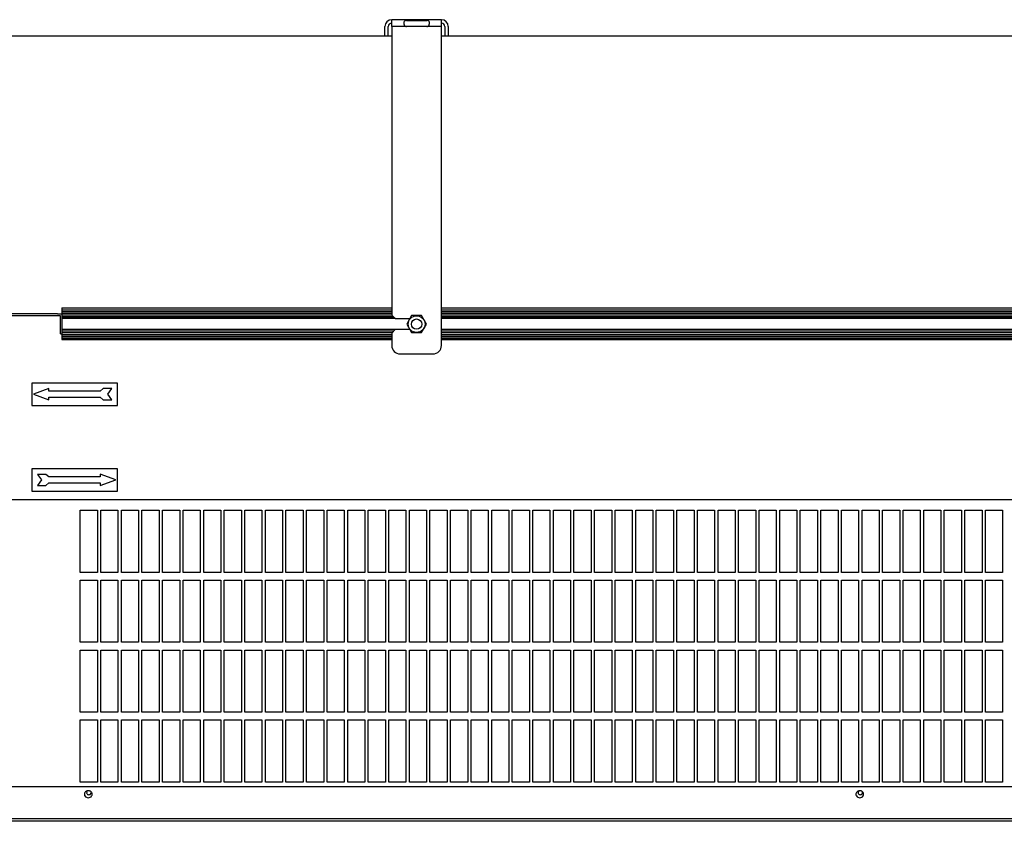
# Model space of a CAD drawing. Units: millimetres. Extents: x -1736 to 978, y -762 to 94.
# Drawn here: x -1094 to -520, y -762 to -294 of the extents above; entities that cross this region are included whole.
import ezdxf

# ---------------------------------------------------------------- set-up
doc = ezdxf.new("R2010")
doc.units = ezdxf.units.MM
doc.header["$LTSCALE"] = 23.1
doc.layers.get('0').update_dxf_attribs({"linetype": 'CONTINUOUS'})

msp = doc.modelspace()

# ---------------------------------------------------------------- linework, layer by layer
at = {"linetype": 'Continuous'}
for p, q in [((-880.97, -303.97), (-880.97, -298.27)), ((-878.97, -303.97), (-878.97, -298.27)), ((-876.97, -294.52), (-876.97, -294.27)), ((-847.97, -294.27), (-876.97, -294.27)), ((-876.97, -298.27), (-876.97, -294.52)), ((-876.97, -298.27), (-876.97, -466.62)), ((-868.45, -298.27), (-876.97, -298.27)), ((-868.45, -294.76), (-856.45, -294.76)), ((-856.45, -298.27), (-868.45, -298.27)), ((-847.97, -298.27), (-856.45, -298.27)), ((-847.97, -294.52), (-847.97, -294.27)), ((-847.97, -298.27), (-847.97, -294.52)), ((-847.97, -484.27), (-847.97, -298.27)), ((-845.97, -298.27), (-845.97, -303.97)), ((-843.97, -298.27), (-843.97, -303.97)), ((-876.97, -303.97), (-1147.97, -303.97)), ((23.03, -303.97), (-847.97, -303.97)), ((-1069.47, -462.47), (-1069.47, -480.87)), ((-1069.47, -462.47), (-876.97, -462.47)), ((-1069.47, -463.47), (-876.97, -463.47)), ((-1069.47, -464.47), (-876.97, -464.47)), ((-847.97, -462.47), (23.03, -462.47)), ((-847.97, -463.47), (23.03, -463.47)), ((-847.97, -464.47), (23.03, -464.47)), ((-1070.17, -466.97), (-1147.67, -466.97)), ((-1071.97, -465.87), (-1139.97, -465.87)), ((-1071.97, -465.87), (-1069.47, -465.87)), ((-1070.17, -477.47), (-1070.17, -466.97)), ((-1069.47, -465.47), (-876.97, -465.47)), ((-1069.47, -466.47), (-876.97, -466.47)), ((-1069.47, -467.47), (-876.12, -467.47)), ((-1069.47, -468.47), (-874.97, -468.47)), ((-874.97, -468.47), (-1069.47, -468.47)), ((-876.97, -466.62), (-874.97, -468.62)), ((-874.97, -468.62), (-866.37, -468.62)), ((-865.36, -466.87), (-868.25, -471.87)), ((-859.59, -466.87), (-865.36, -466.87)), ((-856.7, -471.87), (-859.59, -466.87)), ((-847.97, -465.47), (23.03, -465.47)), ((-847.97, -466.47), (23.03, -466.47)), ((-847.97, -467.47), (23.88, -467.47)), ((-847.97, -468.47), (25.03, -468.47)), ((25.03, -468.47), (-847.97, -468.47)), ((-1069.47, -474.87), (-866.52, -474.87)), ((-1069.47, -475.87), (-875.72, -475.87)), ((-874.97, -475.12), (-876.97, -477.12)), ((-866.37, -475.12), (-874.97, -475.12)), ((-868.25, -471.87), (-865.36, -476.87)), ((-859.59, -476.87), (-856.7, -471.87)), ((-847.97, -474.87), (33.48, -474.87)), ((-847.97, -475.87), (24.28, -475.87)), ((-1070.17, -477.47), (-1069.47, -477.47)), ((-1069.47, -476.87), (-876.72, -476.87)), ((-1069.47, -477.87), (-876.97, -477.87)), ((-1069.47, -478.87), (-876.97, -478.87)), ((-1069.47, -479.87), (-876.97, -479.87)), ((-1069.47, -480.87), (-876.97, -480.87)), ((-876.97, -480.87), (-1069.47, -480.87)), ((-876.97, -477.12), (-876.97, -484.27)), ((-865.36, -476.87), (-859.59, -476.87)), ((-847.97, -476.87), (23.28, -476.87)), ((-847.97, -477.87), (23.03, -477.87)), ((-847.97, -478.87), (23.03, -478.87)), ((-847.97, -479.87), (23.03, -479.87)), ((-847.97, -480.87), (23.03, -480.87)), ((23.03, -480.87), (-847.97, -480.87)), ((-871.97, -489.27), (-852.97, -489.27)), ((-1086.97, -506.29), (-1086.97, -519.29)), ((-1036.97, -506.29), (-1086.97, -506.29)), ((-1076.97, -509.54), (-1085.98, -512.79)), ((-1076.97, -511.04), (-1076.97, -509.54)), ((-1046.97, -511.04), (-1076.97, -511.04)), ((-1045.26, -509.54), (-1046.97, -511.04)), ((-1040.26, -509.54), (-1045.26, -509.54)), ((-1042.63, -512.79), (-1040.26, -509.54)), ((-1036.97, -519.29), (-1036.97, -506.29)), ((-1085.98, -512.79), (-1076.97, -516.06)), ((-1076.97, -516.06), (-1076.97, -514.54)), ((-1076.97, -514.54), (-1046.97, -514.54)), ((-1046.97, -514.54), (-1045.26, -516.04)), ((-1045.26, -516.04), (-1040.26, -516.04)), ((-1040.26, -516.04), (-1042.63, -512.79)), ((-1086.97, -519.29), (-1036.97, -519.29)), ((-1086.97, -556.29), (-1086.97, -569.29)), ((-1036.97, -556.29), (-1086.97, -556.29)), ((-1036.97, -569.29), (-1036.97, -556.29)), ((-1083.69, -559.54), (-1081.32, -562.79)), ((-1078.69, -559.54), (-1083.69, -559.54)), ((-1081.32, -562.79), (-1083.69, -566.04)), ((-1076.97, -561.04), (-1078.69, -559.54)), ((-1046.97, -561.04), (-1076.97, -561.04)), ((-1046.97, -559.52), (-1046.97, -561.04)), ((-1037.96, -562.79), (-1046.97, -559.52)), ((-1046.97, -566.04), (-1037.96, -562.79)), ((-1083.69, -566.04), (-1078.69, -566.04)), ((-1078.69, -566.04), (-1076.97, -564.54)), ((-1076.97, -564.54), (-1046.97, -564.54)), ((-1046.97, -564.54), (-1046.97, -566.04)), ((-1086.97, -569.29), (-1036.97, -569.29)), ((-1058.67, -616.75), (-1058.67, -580.49)), ((-1058.67, -580.49), (-1048.67, -580.49)), ((-1048.67, -580.49), (-1048.67, -616.75)), ((-1046.67, -616.75), (-1046.67, -580.49)), ((-1046.67, -580.49), (-1036.67, -580.49)), ((-1036.67, -580.49), (-1036.67, -616.75)), ((-1034.67, -616.75), (-1034.67, -580.49)), ((-1034.67, -580.49), (-1024.67, -580.49)), ((-1024.67, -580.49), (-1024.67, -616.75)), ((-1022.67, -616.75), (-1022.67, -580.49)), ((-1022.67, -580.49), (-1012.67, -580.49)), ((-1012.67, -580.49), (-1012.67, -616.75)), ((-1010.67, -616.75), (-1010.67, -580.49)), ((-1010.67, -580.49), (-1000.67, -580.49)), ((-1000.67, -580.49), (-1000.67, -616.75)), ((-998.67, -616.75), (-998.67, -580.49)), ((-998.67, -580.49), (-988.67, -580.49)), ((-988.67, -580.49), (-988.67, -616.75)), ((-986.67, -616.75), (-986.67, -580.49)), ((-986.67, -580.49), (-976.67, -580.49)), ((-976.67, -580.49), (-976.67, -616.75)), ((-974.67, -616.75), (-974.67, -580.49)), ((-974.67, -580.49), (-964.67, -580.49)), ((-964.67, -580.49), (-964.67, -616.75)), ((-962.67, -616.75), (-962.67, -580.49)), ((-962.67, -580.49), (-952.67, -580.49)), ((-952.67, -580.49), (-952.67, -616.75)), ((-950.67, -616.75), (-950.67, -580.49)), ((-950.67, -580.49), (-940.67, -580.49)), ((-940.67, -580.49), (-940.67, -616.75)), ((-938.67, -616.75), (-938.67, -580.49)), ((-938.67, -580.49), (-928.67, -580.49)), ((-928.67, -580.49), (-928.67, -616.75)), ((-926.67, -616.75), (-926.67, -580.49)), ((-926.67, -580.49), (-916.67, -580.49)), ((-916.67, -580.49), (-916.67, -616.75)), ((-914.67, -616.75), (-914.67, -580.49)), ((-914.67, -580.49), (-904.67, -580.49)), ((-904.67, -580.49), (-904.67, -616.75)), ((-902.67, -616.75), (-902.67, -580.49)), ((-902.67, -580.49), (-892.67, -580.49)), ((-892.67, -580.49), (-892.67, -616.75)), ((-890.67, -616.75), (-890.67, -580.49)), ((-890.67, -580.49), (-880.67, -580.49)), ((-880.67, -580.49), (-880.67, -616.75)), ((-878.67, -616.75), (-878.67, -580.49)), ((-878.67, -580.49), (-868.67, -580.49)), ((-868.67, -580.49), (-868.67, -616.75)), ((-866.67, -616.75), (-866.67, -580.49)), ((-866.67, -580.49), (-856.67, -580.49)), ((-856.67, -580.49), (-856.67, -616.75)), ((-854.67, -616.75), (-854.67, -580.49)), ((-854.67, -580.49), (-844.67, -580.49)), ((-844.67, -580.49), (-844.67, -616.75)), ((-842.67, -616.75), (-842.67, -580.49)), ((-842.67, -580.49), (-832.67, -580.49)), ((-832.67, -580.49), (-832.67, -616.75)), ((-830.67, -616.75), (-830.67, -580.49)), ((-830.67, -580.49), (-820.67, -580.49)), ((-820.67, -580.49), (-820.67, -616.75)), ((-818.67, -616.75), (-818.67, -580.49)), ((-818.67, -580.49), (-808.67, -580.49)), ((-808.67, -580.49), (-808.67, -616.75)), ((-806.67, -616.75), (-806.67, -580.49)), ((-806.67, -580.49), (-796.67, -580.49)), ((-796.67, -580.49), (-796.67, -616.75)), ((-794.67, -616.75), (-794.67, -580.49)), ((-794.67, -580.49), (-784.67, -580.49)), ((-784.67, -580.49), (-784.67, -616.75)), ((-782.67, -616.75), (-782.67, -580.49)), ((-782.67, -580.49), (-772.67, -580.49)), ((-772.67, -580.49), (-772.67, -616.75)), ((-770.67, -616.75), (-770.67, -580.49)), ((-770.67, -580.49), (-760.67, -580.49)), ((-760.67, -580.49), (-760.67, -616.75)), ((-758.67, -616.75), (-758.67, -580.49)), ((-758.67, -580.49), (-748.67, -580.49)), ((-748.67, -580.49), (-748.67, -616.75)), ((-746.67, -616.75), (-746.67, -580.49)), ((-746.67, -580.49), (-736.67, -580.49)), ((-736.67, -580.49), (-736.67, -616.75)), ((-734.67, -616.75), (-734.67, -580.49)), ((-734.67, -580.49), (-724.67, -580.49)), ((-724.67, -580.49), (-724.67, -616.75)), ((-722.67, -616.75), (-722.67, -580.49)), ((-722.67, -580.49), (-712.67, -580.49)), ((-712.67, -580.49), (-712.67, -616.75)), ((-710.67, -616.75), (-710.67, -580.49)), ((-710.67, -580.49), (-700.67, -580.49)), ((-700.67, -580.49), (-700.67, -616.75)), ((-698.67, -616.75), (-698.67, -580.49)), ((-698.67, -580.49), (-688.67, -580.49)), ((-688.67, -580.49), (-688.67, -616.75)), ((-686.67, -616.75), (-686.67, -580.49)), ((-686.67, -580.49), (-676.67, -580.49)), ((-676.67, -580.49), (-676.67, -616.75)), ((-674.67, -616.75), (-674.67, -580.49)), ((-674.67, -580.49), (-664.67, -580.49)), ((-664.67, -580.49), (-664.67, -616.75)), ((-662.67, -616.75), (-662.67, -580.49)), ((-662.67, -580.49), (-652.67, -580.49)), ((-652.67, -580.49), (-652.67, -616.75)), ((-650.67, -616.75), (-650.67, -580.49)), ((-650.67, -580.49), (-640.67, -580.49)), ((-640.67, -580.49), (-640.67, -616.75)), ((-638.67, -616.75), (-638.67, -580.49)), ((-638.67, -580.49), (-628.67, -580.49)), ((-628.67, -580.49), (-628.67, -616.75)), ((-626.67, -616.75), (-626.67, -580.49)), ((-626.67, -580.49), (-616.67, -580.49)), ((-616.67, -580.49), (-616.67, -616.75)), ((-614.67, -616.75), (-614.67, -580.49)), ((-614.67, -580.49), (-604.67, -580.49)), ((-604.67, -580.49), (-604.67, -616.75)), ((-602.67, -616.75), (-602.67, -580.49)), ((-602.67, -580.49), (-592.67, -580.49)), ((-592.67, -580.49), (-592.67, -616.75)), ((-590.67, -616.75), (-590.67, -580.49)), ((-590.67, -580.49), (-580.67, -580.49)), ((-580.67, -580.49), (-580.67, -616.75)), ((-578.67, -616.75), (-578.67, -580.49)), ((-578.67, -580.49), (-568.67, -580.49)), ((-568.67, -580.49), (-568.67, -616.75)), ((-566.67, -616.75), (-566.67, -580.49)), ((-566.67, -580.49), (-556.67, -580.49)), ((-556.67, -580.49), (-556.67, -616.75)), ((-554.67, -616.75), (-554.67, -580.49)), ((-554.67, -580.49), (-544.67, -580.49)), ((-544.67, -580.49), (-544.67, -616.75)), ((-542.67, -616.75), (-542.67, -580.49)), ((-542.67, -580.49), (-532.67, -580.49)), ((-532.67, -580.49), (-532.67, -616.75)), ((-530.67, -616.75), (-530.67, -580.49)), ((-530.67, -580.49), (-520.67, -580.49)), ((-520.67, -580.49), (-520.67, -616.75)), ((-1048.67, -616.75), (-1058.67, -616.75)), ((-1036.67, -616.75), (-1046.67, -616.75)), ((-1024.67, -616.75), (-1034.67, -616.75)), ((-1012.67, -616.75), (-1022.67, -616.75)), ((-1000.67, -616.75), (-1010.67, -616.75)), ((-988.67, -616.75), (-998.67, -616.75)), ((-976.67, -616.75), (-986.67, -616.75)), ((-964.67, -616.75), (-974.67, -616.75)), ((-952.67, -616.75), (-962.67, -616.75)), ((-940.67, -616.75), (-950.67, -616.75)), ((-928.67, -616.75), (-938.67, -616.75)), ((-916.67, -616.75), (-926.67, -616.75)), ((-904.67, -616.75), (-914.67, -616.75)), ((-892.67, -616.75), (-902.67, -616.75)), ((-880.67, -616.75), (-890.67, -616.75)), ((-868.67, -616.75), (-878.67, -616.75)), ((-856.67, -616.75), (-866.67, -616.75)), ((-844.67, -616.75), (-854.67, -616.75)), ((-832.67, -616.75), (-842.67, -616.75)), ((-820.67, -616.75), (-830.67, -616.75)), ((-808.67, -616.75), (-818.67, -616.75)), ((-796.67, -616.75), (-806.67, -616.75)), ((-784.67, -616.75), (-794.67, -616.75)), ((-772.67, -616.75), (-782.67, -616.75)), ((-760.67, -616.75), (-770.67, -616.75)), ((-748.67, -616.75), (-758.67, -616.75)), ((-736.67, -616.75), (-746.67, -616.75)), ((-724.67, -616.75), (-734.67, -616.75)), ((-712.67, -616.75), (-722.67, -616.75)), ((-700.67, -616.75), (-710.67, -616.75)), ((-688.67, -616.75), (-698.67, -616.75)), ((-676.67, -616.75), (-686.67, -616.75)), ((-664.67, -616.75), (-674.67, -616.75)), ((-652.67, -616.75), (-662.67, -616.75)), ((-640.67, -616.75), (-650.67, -616.75)), ((-628.67, -616.75), (-638.67, -616.75)), ((-616.67, -616.75), (-626.67, -616.75)), ((-604.67, -616.75), (-614.67, -616.75)), ((-592.67, -616.75), (-602.67, -616.75)), ((-580.67, -616.75), (-590.67, -616.75)), ((-568.67, -616.75), (-578.67, -616.75)), ((-556.67, -616.75), (-566.67, -616.75)), ((-544.67, -616.75), (-554.67, -616.75)), ((-532.67, -616.75), (-542.67, -616.75)), ((-520.67, -616.75), (-530.67, -616.75)), ((-1058.67, -657.53), (-1058.67, -621.28)), ((-1058.67, -621.28), (-1048.67, -621.28)), ((-1048.67, -621.28), (-1048.67, -657.53)), ((-1046.67, -657.53), (-1046.67, -621.28)), ((-1046.67, -621.28), (-1036.67, -621.28)), ((-1036.67, -621.28), (-1036.67, -657.53)), ((-1034.67, -657.53), (-1034.67, -621.28)), ((-1034.67, -621.28), (-1024.67, -621.28)), ((-1024.67, -621.28), (-1024.67, -657.53)), ((-1022.67, -657.53), (-1022.67, -621.28)), ((-1022.67, -621.28), (-1012.67, -621.28)), ((-1012.67, -621.28), (-1012.67, -657.53)), ((-1010.67, -657.53), (-1010.67, -621.28)), ((-1010.67, -621.28), (-1000.67, -621.28)), ((-1000.67, -621.28), (-1000.67, -657.53)), ((-998.67, -657.53), (-998.67, -621.28)), ((-998.67, -621.28), (-988.67, -621.28)), ((-988.67, -621.28), (-988.67, -657.53)), ((-986.67, -657.53), (-986.67, -621.28)), ((-986.67, -621.28), (-976.67, -621.28)), ((-976.67, -621.28), (-976.67, -657.53)), ((-974.67, -657.53), (-974.67, -621.28)), ((-974.67, -621.28), (-964.67, -621.28)), ((-964.67, -621.28), (-964.67, -657.53)), ((-962.67, -657.53), (-962.67, -621.28)), ((-962.67, -621.28), (-952.67, -621.28)), ((-952.67, -621.28), (-952.67, -657.53)), ((-950.67, -657.53), (-950.67, -621.28)), ((-950.67, -621.28), (-940.67, -621.28)), ((-940.67, -621.28), (-940.67, -657.53)), ((-938.67, -657.53), (-938.67, -621.28)), ((-938.67, -621.28), (-928.67, -621.28)), ((-928.67, -621.28), (-928.67, -657.53)), ((-926.67, -657.53), (-926.67, -621.28)), ((-926.67, -621.28), (-916.67, -621.28)), ((-916.67, -621.28), (-916.67, -657.53)), ((-914.67, -657.53), (-914.67, -621.28)), ((-914.67, -621.28), (-904.67, -621.28)), ((-904.67, -621.28), (-904.67, -657.53)), ((-902.67, -657.53), (-902.67, -621.28)), ((-902.67, -621.28), (-892.67, -621.28)), ((-892.67, -621.28), (-892.67, -657.53)), ((-890.67, -657.53), (-890.67, -621.28)), ((-890.67, -621.28), (-880.67, -621.28)), ((-880.67, -621.28), (-880.67, -657.53)), ((-878.67, -657.53), (-878.67, -621.28)), ((-878.67, -621.28), (-868.67, -621.28)), ((-868.67, -621.28), (-868.67, -657.53)), ((-866.67, -657.53), (-866.67, -621.28)), ((-866.67, -621.28), (-856.67, -621.28)), ((-856.67, -621.28), (-856.67, -657.53)), ((-854.67, -657.53), (-854.67, -621.28)), ((-854.67, -621.28), (-844.67, -621.28)), ((-844.67, -621.28), (-844.67, -657.53)), ((-842.67, -657.53), (-842.67, -621.28)), ((-842.67, -621.28), (-832.67, -621.28)), ((-832.67, -621.28), (-832.67, -657.53)), ((-830.67, -657.53), (-830.67, -621.28)), ((-830.67, -621.28), (-820.67, -621.28)), ((-820.67, -621.28), (-820.67, -657.53)), ((-818.67, -657.53), (-818.67, -621.28)), ((-818.67, -621.28), (-808.67, -621.28)), ((-808.67, -621.28), (-808.67, -657.53)), ((-806.67, -657.53), (-806.67, -621.28)), ((-806.67, -621.28), (-796.67, -621.28)), ((-796.67, -621.28), (-796.67, -657.53)), ((-794.67, -657.53), (-794.67, -621.28)), ((-794.67, -621.28), (-784.67, -621.28)), ((-784.67, -621.28), (-784.67, -657.53)), ((-782.67, -657.53), (-782.67, -621.28)), ((-782.67, -621.28), (-772.67, -621.28)), ((-772.67, -621.28), (-772.67, -657.53)), ((-770.67, -657.53), (-770.67, -621.28)), ((-770.67, -621.28), (-760.67, -621.28)), ((-760.67, -621.28), (-760.67, -657.53)), ((-758.67, -657.53), (-758.67, -621.28)), ((-758.67, -621.28), (-748.67, -621.28)), ((-748.67, -621.28), (-748.67, -657.53)), ((-746.67, -657.53), (-746.67, -621.28)), ((-746.67, -621.28), (-736.67, -621.28)), ((-736.67, -621.28), (-736.67, -657.53)), ((-734.67, -657.53), (-734.67, -621.28)), ((-734.67, -621.28), (-724.67, -621.28)), ((-724.67, -621.28), (-724.67, -657.53)), ((-722.67, -657.53), (-722.67, -621.28)), ((-722.67, -621.28), (-712.67, -621.28)), ((-712.67, -621.28), (-712.67, -657.53)), ((-710.67, -657.53), (-710.67, -621.28)), ((-710.67, -621.28), (-700.67, -621.28)), ((-700.67, -621.28), (-700.67, -657.53)), ((-698.67, -657.53), (-698.67, -621.28)), ((-698.67, -621.28), (-688.67, -621.28)), ((-688.67, -621.28), (-688.67, -657.53)), ((-686.67, -657.53), (-686.67, -621.28)), ((-686.67, -621.28), (-676.67, -621.28)), ((-676.67, -621.28), (-676.67, -657.53)), ((-674.67, -657.53), (-674.67, -621.28)), ((-674.67, -621.28), (-664.67, -621.28)), ((-664.67, -621.28), (-664.67, -657.53)), ((-662.67, -657.53), (-662.67, -621.28)), ((-662.67, -621.28), (-652.67, -621.28)), ((-652.67, -621.28), (-652.67, -657.53)), ((-650.67, -657.53), (-650.67, -621.28)), ((-650.67, -621.28), (-640.67, -621.28)), ((-640.67, -621.28), (-640.67, -657.53)), ((-638.67, -657.53), (-638.67, -621.28)), ((-638.67, -621.28), (-628.67, -621.28)), ((-628.67, -621.28), (-628.67, -657.53)), ((-626.67, -657.53), (-626.67, -621.28)), ((-626.67, -621.28), (-616.67, -621.28)), ((-616.67, -621.28), (-616.67, -657.53)), ((-614.67, -657.53), (-614.67, -621.28)), ((-614.67, -621.28), (-604.67, -621.28)), ((-604.67, -621.28), (-604.67, -657.53)), ((-602.67, -657.53), (-602.67, -621.28)), ((-602.67, -621.28), (-592.67, -621.28)), ((-592.67, -621.28), (-592.67, -657.53)), ((-590.67, -657.53), (-590.67, -621.28)), ((-590.67, -621.28), (-580.67, -621.28)), ((-580.67, -621.28), (-580.67, -657.53)), ((-578.67, -657.53), (-578.67, -621.28)), ((-578.67, -621.28), (-568.67, -621.28)), ((-568.67, -621.28), (-568.67, -657.53)), ((-566.67, -657.53), (-566.67, -621.28)), ((-566.67, -621.28), (-556.67, -621.28)), ((-556.67, -621.28), (-556.67, -657.53)), ((-554.67, -657.53), (-554.67, -621.28)), ((-554.67, -621.28), (-544.67, -621.28)), ((-544.67, -621.28), (-544.67, -657.53)), ((-542.67, -657.53), (-542.67, -621.28)), ((-542.67, -621.28), (-532.67, -621.28)), ((-532.67, -621.28), (-532.67, -657.53)), ((-530.67, -657.53), (-530.67, -621.28)), ((-530.67, -621.28), (-520.67, -621.28)), ((-520.67, -621.28), (-520.67, -657.53)), ((-1048.67, -657.53), (-1058.67, -657.53)), ((-1036.67, -657.53), (-1046.67, -657.53)), ((-1024.67, -657.53), (-1034.67, -657.53)), ((-1012.67, -657.53), (-1022.67, -657.53)), ((-1000.67, -657.53), (-1010.67, -657.53)), ((-988.67, -657.53), (-998.67, -657.53)), ((-976.67, -657.53), (-986.67, -657.53)), ((-964.67, -657.53), (-974.67, -657.53)), ((-952.67, -657.53), (-962.67, -657.53)), ((-940.67, -657.53), (-950.67, -657.53)), ((-928.67, -657.53), (-938.67, -657.53)), ((-916.67, -657.53), (-926.67, -657.53)), ((-904.67, -657.53), (-914.67, -657.53)), ((-892.67, -657.53), (-902.67, -657.53)), ((-880.67, -657.53), (-890.67, -657.53)), ((-868.67, -657.53), (-878.67, -657.53)), ((-856.67, -657.53), (-866.67, -657.53)), ((-844.67, -657.53), (-854.67, -657.53)), ((-832.67, -657.53), (-842.67, -657.53)), ((-820.67, -657.53), (-830.67, -657.53)), ((-808.67, -657.53), (-818.67, -657.53)), ((-796.67, -657.53), (-806.67, -657.53)), ((-784.67, -657.53), (-794.67, -657.53)), ((-772.67, -657.53), (-782.67, -657.53)), ((-760.67, -657.53), (-770.67, -657.53)), ((-748.67, -657.53), (-758.67, -657.53)), ((-736.67, -657.53), (-746.67, -657.53)), ((-724.67, -657.53), (-734.67, -657.53)), ((-712.67, -657.53), (-722.67, -657.53)), ((-700.67, -657.53), (-710.67, -657.53)), ((-688.67, -657.53), (-698.67, -657.53)), ((-676.67, -657.53), (-686.67, -657.53)), ((-664.67, -657.53), (-674.67, -657.53)), ((-652.67, -657.53), (-662.67, -657.53)), ((-640.67, -657.53), (-650.67, -657.53)), ((-628.67, -657.53), (-638.67, -657.53)), ((-616.67, -657.53), (-626.67, -657.53)), ((-604.67, -657.53), (-614.67, -657.53)), ((-592.67, -657.53), (-602.67, -657.53)), ((-580.67, -657.53), (-590.67, -657.53)), ((-568.67, -657.53), (-578.67, -657.53)), ((-556.67, -657.53), (-566.67, -657.53)), ((-544.67, -657.53), (-554.67, -657.53)), ((-532.67, -657.53), (-542.67, -657.53)), ((-520.67, -657.53), (-530.67, -657.53)), ((-1058.67, -698.31), (-1058.67, -662.06)), ((-1058.67, -662.06), (-1048.67, -662.06)), ((-1048.67, -662.06), (-1048.67, -698.31)), ((-1046.67, -698.31), (-1046.67, -662.06)), ((-1046.67, -662.06), (-1036.67, -662.06)), ((-1036.67, -662.06), (-1036.67, -698.31)), ((-1034.67, -698.31), (-1034.67, -662.06)), ((-1034.67, -662.06), (-1024.67, -662.06)), ((-1024.67, -662.06), (-1024.67, -698.31)), ((-1022.67, -698.31), (-1022.67, -662.06)), ((-1022.67, -662.06), (-1012.67, -662.06)), ((-1012.67, -662.06), (-1012.67, -698.31)), ((-1010.67, -698.31), (-1010.67, -662.06)), ((-1010.67, -662.06), (-1000.67, -662.06)), ((-1000.67, -662.06), (-1000.67, -698.31)), ((-998.67, -698.31), (-998.67, -662.06)), ((-998.67, -662.06), (-988.67, -662.06)), ((-988.67, -662.06), (-988.67, -698.31)), ((-986.67, -698.31), (-986.67, -662.06)), ((-986.67, -662.06), (-976.67, -662.06)), ((-976.67, -662.06), (-976.67, -698.31)), ((-974.67, -698.31), (-974.67, -662.06)), ((-974.67, -662.06), (-964.67, -662.06)), ((-964.67, -662.06), (-964.67, -698.31)), ((-962.67, -698.31), (-962.67, -662.06)), ((-962.67, -662.06), (-952.67, -662.06)), ((-952.67, -662.06), (-952.67, -698.31)), ((-950.67, -698.31), (-950.67, -662.06)), ((-950.67, -662.06), (-940.67, -662.06)), ((-940.67, -662.06), (-940.67, -698.31)), ((-938.67, -698.31), (-938.67, -662.06)), ((-938.67, -662.06), (-928.67, -662.06)), ((-928.67, -662.06), (-928.67, -698.31)), ((-926.67, -698.31), (-926.67, -662.06)), ((-926.67, -662.06), (-916.67, -662.06)), ((-916.67, -662.06), (-916.67, -698.31)), ((-914.67, -698.31), (-914.67, -662.06)), ((-914.67, -662.06), (-904.67, -662.06)), ((-904.67, -662.06), (-904.67, -698.31)), ((-902.67, -698.31), (-902.67, -662.06)), ((-902.67, -662.06), (-892.67, -662.06)), ((-892.67, -662.06), (-892.67, -698.31)), ((-890.67, -698.31), (-890.67, -662.06)), ((-890.67, -662.06), (-880.67, -662.06)), ((-880.67, -662.06), (-880.67, -698.31)), ((-878.67, -698.31), (-878.67, -662.06)), ((-878.67, -662.06), (-868.67, -662.06)), ((-868.67, -662.06), (-868.67, -698.31)), ((-866.67, -698.31), (-866.67, -662.06)), ((-866.67, -662.06), (-856.67, -662.06)), ((-856.67, -662.06), (-856.67, -698.31)), ((-854.67, -698.31), (-854.67, -662.06)), ((-854.67, -662.06), (-844.67, -662.06)), ((-844.67, -662.06), (-844.67, -698.31)), ((-842.67, -698.31), (-842.67, -662.06)), ((-842.67, -662.06), (-832.67, -662.06)), ((-832.67, -662.06), (-832.67, -698.31)), ((-830.67, -698.31), (-830.67, -662.06)), ((-830.67, -662.06), (-820.67, -662.06)), ((-820.67, -662.06), (-820.67, -698.31)), ((-818.67, -698.31), (-818.67, -662.06)), ((-818.67, -662.06), (-808.67, -662.06)), ((-808.67, -662.06), (-808.67, -698.31)), ((-806.67, -698.31), (-806.67, -662.06)), ((-806.67, -662.06), (-796.67, -662.06)), ((-796.67, -662.06), (-796.67, -698.31)), ((-794.67, -698.31), (-794.67, -662.06)), ((-794.67, -662.06), (-784.67, -662.06)), ((-784.67, -662.06), (-784.67, -698.31)), ((-782.67, -698.31), (-782.67, -662.06)), ((-782.67, -662.06), (-772.67, -662.06)), ((-772.67, -662.06), (-772.67, -698.31)), ((-770.67, -698.31), (-770.67, -662.06)), ((-770.67, -662.06), (-760.67, -662.06)), ((-760.67, -662.06), (-760.67, -698.31)), ((-758.67, -698.31), (-758.67, -662.06)), ((-758.67, -662.06), (-748.67, -662.06)), ((-748.67, -662.06), (-748.67, -698.31)), ((-746.67, -698.31), (-746.67, -662.06)), ((-746.67, -662.06), (-736.67, -662.06)), ((-736.67, -662.06), (-736.67, -698.31)), ((-734.67, -698.31), (-734.67, -662.06)), ((-734.67, -662.06), (-724.67, -662.06)), ((-724.67, -662.06), (-724.67, -698.31)), ((-722.67, -698.31), (-722.67, -662.06)), ((-722.67, -662.06), (-712.67, -662.06)), ((-712.67, -662.06), (-712.67, -698.31)), ((-710.67, -698.31), (-710.67, -662.06)), ((-710.67, -662.06), (-700.67, -662.06)), ((-700.67, -662.06), (-700.67, -698.31)), ((-698.67, -698.31), (-698.67, -662.06)), ((-698.67, -662.06), (-688.67, -662.06)), ((-688.67, -662.06), (-688.67, -698.31)), ((-686.67, -698.31), (-686.67, -662.06)), ((-686.67, -662.06), (-676.67, -662.06)), ((-676.67, -662.06), (-676.67, -698.31)), ((-674.67, -698.31), (-674.67, -662.06)), ((-674.67, -662.06), (-664.67, -662.06)), ((-664.67, -662.06), (-664.67, -698.31)), ((-662.67, -698.31), (-662.67, -662.06)), ((-662.67, -662.06), (-652.67, -662.06)), ((-652.67, -662.06), (-652.67, -698.31)), ((-650.67, -698.31), (-650.67, -662.06)), ((-650.67, -662.06), (-640.67, -662.06)), ((-640.67, -662.06), (-640.67, -698.31)), ((-638.67, -698.31), (-638.67, -662.06)), ((-638.67, -662.06), (-628.67, -662.06)), ((-628.67, -662.06), (-628.67, -698.31)), ((-626.67, -698.31), (-626.67, -662.06)), ((-626.67, -662.06), (-616.67, -662.06)), ((-616.67, -662.06), (-616.67, -698.31)), ((-614.67, -698.31), (-614.67, -662.06)), ((-614.67, -662.06), (-604.67, -662.06)), ((-604.67, -662.06), (-604.67, -698.31)), ((-602.67, -698.31), (-602.67, -662.06)), ((-602.67, -662.06), (-592.67, -662.06)), ((-592.67, -662.06), (-592.67, -698.31)), ((-590.67, -698.31), (-590.67, -662.06)), ((-590.67, -662.06), (-580.67, -662.06)), ((-580.67, -662.06), (-580.67, -698.31)), ((-578.67, -698.31), (-578.67, -662.06)), ((-578.67, -662.06), (-568.67, -662.06)), ((-568.67, -662.06), (-568.67, -698.31)), ((-566.67, -698.31), (-566.67, -662.06)), ((-566.67, -662.06), (-556.67, -662.06)), ((-556.67, -662.06), (-556.67, -698.31)), ((-554.67, -698.31), (-554.67, -662.06)), ((-554.67, -662.06), (-544.67, -662.06)), ((-544.67, -662.06), (-544.67, -698.31)), ((-542.67, -698.31), (-542.67, -662.06)), ((-542.67, -662.06), (-532.67, -662.06)), ((-532.67, -662.06), (-532.67, -698.31)), ((-530.67, -698.31), (-530.67, -662.06)), ((-530.67, -662.06), (-520.67, -662.06)), ((-520.67, -662.06), (-520.67, -698.31)), ((-1048.67, -698.31), (-1058.67, -698.31)), ((-1036.67, -698.31), (-1046.67, -698.31)), ((-1024.67, -698.31), (-1034.67, -698.31)), ((-1012.67, -698.31), (-1022.67, -698.31)), ((-1000.67, -698.31), (-1010.67, -698.31)), ((-988.67, -698.31), (-998.67, -698.31)), ((-976.67, -698.31), (-986.67, -698.31)), ((-964.67, -698.31), (-974.67, -698.31)), ((-952.67, -698.31), (-962.67, -698.31)), ((-940.67, -698.31), (-950.67, -698.31)), ((-928.67, -698.31), (-938.67, -698.31)), ((-916.67, -698.31), (-926.67, -698.31)), ((-904.67, -698.31), (-914.67, -698.31)), ((-892.67, -698.31), (-902.67, -698.31)), ((-880.67, -698.31), (-890.67, -698.31)), ((-868.67, -698.31), (-878.67, -698.31)), ((-856.67, -698.31), (-866.67, -698.31)), ((-844.67, -698.31), (-854.67, -698.31)), ((-832.67, -698.31), (-842.67, -698.31)), ((-820.67, -698.31), (-830.67, -698.31)), ((-808.67, -698.31), (-818.67, -698.31)), ((-796.67, -698.31), (-806.67, -698.31)), ((-784.67, -698.31), (-794.67, -698.31)), ((-772.67, -698.31), (-782.67, -698.31)), ((-760.67, -698.31), (-770.67, -698.31)), ((-748.67, -698.31), (-758.67, -698.31)), ((-736.67, -698.31), (-746.67, -698.31)), ((-724.67, -698.31), (-734.67, -698.31)), ((-712.67, -698.31), (-722.67, -698.31)), ((-700.67, -698.31), (-710.67, -698.31)), ((-688.67, -698.31), (-698.67, -698.31)), ((-676.67, -698.31), (-686.67, -698.31)), ((-664.67, -698.31), (-674.67, -698.31)), ((-652.67, -698.31), (-662.67, -698.31)), ((-640.67, -698.31), (-650.67, -698.31)), ((-628.67, -698.31), (-638.67, -698.31)), ((-616.67, -698.31), (-626.67, -698.31)), ((-604.67, -698.31), (-614.67, -698.31)), ((-592.67, -698.31), (-602.67, -698.31)), ((-580.67, -698.31), (-590.67, -698.31)), ((-568.67, -698.31), (-578.67, -698.31)), ((-556.67, -698.31), (-566.67, -698.31)), ((-544.67, -698.31), (-554.67, -698.31)), ((-532.67, -698.31), (-542.67, -698.31)), ((-520.67, -698.31), (-530.67, -698.31)), ((-1058.67, -739.1), (-1058.67, -702.84)), ((-1058.67, -702.84), (-1048.67, -702.84)), ((-1048.67, -702.84), (-1048.67, -739.1)), ((-1046.67, -739.1), (-1046.67, -702.84)), ((-1046.67, -702.84), (-1036.67, -702.84)), ((-1036.67, -702.84), (-1036.67, -739.1)), ((-1034.67, -739.1), (-1034.67, -702.84)), ((-1034.67, -702.84), (-1024.67, -702.84)), ((-1024.67, -702.84), (-1024.67, -739.1)), ((-1022.67, -739.1), (-1022.67, -702.84)), ((-1022.67, -702.84), (-1012.67, -702.84)), ((-1012.67, -702.84), (-1012.67, -739.1)), ((-1010.67, -739.1), (-1010.67, -702.84)), ((-1010.67, -702.84), (-1000.67, -702.84)), ((-1000.67, -702.84), (-1000.67, -739.1)), ((-998.67, -739.1), (-998.67, -702.84)), ((-998.67, -702.84), (-988.67, -702.84)), ((-988.67, -702.84), (-988.67, -739.1)), ((-986.67, -739.1), (-986.67, -702.84)), ((-986.67, -702.84), (-976.67, -702.84)), ((-976.67, -702.84), (-976.67, -739.1)), ((-974.67, -739.1), (-974.67, -702.84)), ((-974.67, -702.84), (-964.67, -702.84)), ((-964.67, -702.84), (-964.67, -739.1)), ((-962.67, -739.1), (-962.67, -702.84)), ((-962.67, -702.84), (-952.67, -702.84)), ((-952.67, -702.84), (-952.67, -739.1)), ((-950.67, -739.1), (-950.67, -702.84)), ((-950.67, -702.84), (-940.67, -702.84)), ((-940.67, -702.84), (-940.67, -739.1)), ((-938.67, -739.1), (-938.67, -702.84)), ((-938.67, -702.84), (-928.67, -702.84)), ((-928.67, -702.84), (-928.67, -739.1)), ((-926.67, -739.1), (-926.67, -702.84)), ((-926.67, -702.84), (-916.67, -702.84)), ((-916.67, -702.84), (-916.67, -739.1)), ((-914.67, -739.1), (-914.67, -702.84)), ((-914.67, -702.84), (-904.67, -702.84)), ((-904.67, -702.84), (-904.67, -739.1)), ((-902.67, -739.1), (-902.67, -702.84)), ((-902.67, -702.84), (-892.67, -702.84)), ((-892.67, -702.84), (-892.67, -739.1)), ((-890.67, -739.1), (-890.67, -702.84)), ((-890.67, -702.84), (-880.67, -702.84)), ((-880.67, -702.84), (-880.67, -739.1)), ((-878.67, -739.1), (-878.67, -702.84)), ((-878.67, -702.84), (-868.67, -702.84)), ((-868.67, -702.84), (-868.67, -739.1)), ((-866.67, -739.1), (-866.67, -702.84)), ((-866.67, -702.84), (-856.67, -702.84)), ((-856.67, -702.84), (-856.67, -739.1)), ((-854.67, -739.1), (-854.67, -702.84)), ((-854.67, -702.84), (-844.67, -702.84)), ((-844.67, -702.84), (-844.67, -739.1)), ((-842.67, -739.1), (-842.67, -702.84)), ((-842.67, -702.84), (-832.67, -702.84)), ((-832.67, -702.84), (-832.67, -739.1)), ((-830.67, -739.1), (-830.67, -702.84)), ((-830.67, -702.84), (-820.67, -702.84)), ((-820.67, -702.84), (-820.67, -739.1)), ((-818.67, -739.1), (-818.67, -702.84)), ((-818.67, -702.84), (-808.67, -702.84)), ((-808.67, -702.84), (-808.67, -739.1)), ((-806.67, -739.1), (-806.67, -702.84)), ((-806.67, -702.84), (-796.67, -702.84)), ((-796.67, -702.84), (-796.67, -739.1)), ((-794.67, -739.1), (-794.67, -702.84)), ((-794.67, -702.84), (-784.67, -702.84)), ((-784.67, -702.84), (-784.67, -739.1)), ((-782.67, -739.1), (-782.67, -702.84)), ((-782.67, -702.84), (-772.67, -702.84)), ((-772.67, -702.84), (-772.67, -739.1)), ((-770.67, -739.1), (-770.67, -702.84)), ((-770.67, -702.84), (-760.67, -702.84)), ((-760.67, -702.84), (-760.67, -739.1)), ((-758.67, -739.1), (-758.67, -702.84)), ((-758.67, -702.84), (-748.67, -702.84)), ((-748.67, -702.84), (-748.67, -739.1)), ((-746.67, -739.1), (-746.67, -702.84)), ((-746.67, -702.84), (-736.67, -702.84)), ((-736.67, -702.84), (-736.67, -739.1)), ((-734.67, -739.1), (-734.67, -702.84)), ((-734.67, -702.84), (-724.67, -702.84)), ((-724.67, -702.84), (-724.67, -739.1)), ((-722.67, -739.1), (-722.67, -702.84)), ((-722.67, -702.84), (-712.67, -702.84)), ((-712.67, -702.84), (-712.67, -739.1)), ((-710.67, -739.1), (-710.67, -702.84)), ((-710.67, -702.84), (-700.67, -702.84)), ((-700.67, -702.84), (-700.67, -739.1)), ((-698.67, -739.1), (-698.67, -702.84)), ((-698.67, -702.84), (-688.67, -702.84)), ((-688.67, -702.84), (-688.67, -739.1)), ((-686.67, -739.1), (-686.67, -702.84)), ((-686.67, -702.84), (-676.67, -702.84)), ((-676.67, -702.84), (-676.67, -739.1)), ((-674.67, -739.1), (-674.67, -702.84)), ((-674.67, -702.84), (-664.67, -702.84)), ((-664.67, -702.84), (-664.67, -739.1)), ((-662.67, -739.1), (-662.67, -702.84)), ((-662.67, -702.84), (-652.67, -702.84)), ((-652.67, -702.84), (-652.67, -739.1)), ((-650.67, -739.1), (-650.67, -702.84)), ((-650.67, -702.84), (-640.67, -702.84)), ((-640.67, -702.84), (-640.67, -739.1)), ((-638.67, -739.1), (-638.67, -702.84)), ((-638.67, -702.84), (-628.67, -702.84)), ((-628.67, -702.84), (-628.67, -739.1)), ((-626.67, -739.1), (-626.67, -702.84)), ((-626.67, -702.84), (-616.67, -702.84)), ((-616.67, -702.84), (-616.67, -739.1)), ((-614.67, -739.1), (-614.67, -702.84)), ((-614.67, -702.84), (-604.67, -702.84)), ((-604.67, -702.84), (-604.67, -739.1)), ((-602.67, -739.1), (-602.67, -702.84)), ((-602.67, -702.84), (-592.67, -702.84)), ((-592.67, -702.84), (-592.67, -739.1)), ((-590.67, -739.1), (-590.67, -702.84)), ((-590.67, -702.84), (-580.67, -702.84)), ((-580.67, -702.84), (-580.67, -739.1)), ((-578.67, -739.1), (-578.67, -702.84)), ((-578.67, -702.84), (-568.67, -702.84)), ((-568.67, -702.84), (-568.67, -739.1)), ((-566.67, -739.1), (-566.67, -702.84)), ((-566.67, -702.84), (-556.67, -702.84)), ((-556.67, -702.84), (-556.67, -739.1)), ((-554.67, -739.1), (-554.67, -702.84)), ((-554.67, -702.84), (-544.67, -702.84)), ((-544.67, -702.84), (-544.67, -739.1)), ((-542.67, -739.1), (-542.67, -702.84)), ((-542.67, -702.84), (-532.67, -702.84)), ((-532.67, -702.84), (-532.67, -739.1)), ((-530.67, -702.84), (-520.67, -702.84)), ((-530.67, -739.1), (-530.67, -702.84)), ((-520.67, -702.84), (-520.67, -739.1)), ((-1048.67, -739.1), (-1058.67, -739.1)), ((-1036.67, -739.1), (-1046.67, -739.1)), ((-1024.67, -739.1), (-1034.67, -739.1)), ((-1012.67, -739.1), (-1022.67, -739.1)), ((-1000.67, -739.1), (-1010.67, -739.1)), ((-988.67, -739.1), (-998.67, -739.1)), ((-976.67, -739.1), (-986.67, -739.1)), ((-964.67, -739.1), (-974.67, -739.1)), ((-952.67, -739.1), (-962.67, -739.1)), ((-940.67, -739.1), (-950.67, -739.1)), ((-928.67, -739.1), (-938.67, -739.1)), ((-916.67, -739.1), (-926.67, -739.1)), ((-904.67, -739.1), (-914.67, -739.1)), ((-892.67, -739.1), (-902.67, -739.1)), ((-880.67, -739.1), (-890.67, -739.1)), ((-868.67, -739.1), (-878.67, -739.1)), ((-856.67, -739.1), (-866.67, -739.1)), ((-844.67, -739.1), (-854.67, -739.1)), ((-832.67, -739.1), (-842.67, -739.1)), ((-820.67, -739.1), (-830.67, -739.1)), ((-808.67, -739.1), (-818.67, -739.1)), ((-796.67, -739.1), (-806.67, -739.1)), ((-784.67, -739.1), (-794.67, -739.1)), ((-772.67, -739.1), (-782.67, -739.1)), ((-760.67, -739.1), (-770.67, -739.1)), ((-748.67, -739.1), (-758.67, -739.1)), ((-736.67, -739.1), (-746.67, -739.1)), ((-724.67, -739.1), (-734.67, -739.1)), ((-712.67, -739.1), (-722.67, -739.1)), ((-700.67, -739.1), (-710.67, -739.1)), ((-688.67, -739.1), (-698.67, -739.1)), ((-676.67, -739.1), (-686.67, -739.1)), ((-664.67, -739.1), (-674.67, -739.1)), ((-652.67, -739.1), (-662.67, -739.1)), ((-640.67, -739.1), (-650.67, -739.1)), ((-628.67, -739.1), (-638.67, -739.1)), ((-616.67, -739.1), (-626.67, -739.1)), ((-604.67, -739.1), (-614.67, -739.1)), ((-592.67, -739.1), (-602.67, -739.1)), ((-580.67, -739.1), (-590.67, -739.1)), ((-568.67, -739.1), (-578.67, -739.1)), ((-556.67, -739.1), (-566.67, -739.1)), ((-544.67, -739.1), (-554.67, -739.1)), ((-532.67, -739.1), (-542.67, -739.1)), ((-520.67, -739.1), (-530.67, -739.1)), ((-1147.67, -741.63), (390.03, -741.63)), ((-602.42, -745.34), (-602.42, -745.04)), ((410.03, -760.57), (-1167.97, -760.57)), ((410.03, -761.97), (-1167.97, -761.97))]:
    msp.add_line(p, q, dxfattribs=at)
at = {"color": 9, "linetype": 'Continuous'}
msp.add_line((390.33, -574.46), (-1108.69, -574.46), dxfattribs=at)
at = {"linetype": 'Continuous'}
for radius in [4.9, 3]:
    msp.add_circle((-862.47, -471.87), radius, dxfattribs=at)
for centre, radius, start, end in [((-876.97, -298.27), 4, 90, 180), ((-876.97, -298.27), 2, 90, 180), ((-867.65, -296.23), 2.3, 180.00143, 180.9991), ((-857.25, -296.23), 2.3, 359.0009, 359.99857), ((-847.97, -298.27), 4, 0, 90), ((-847.97, -298.27), 2, 0, 90), ((-871.97, -484.27), 5, 180, 270), ((-852.97, -484.27), 5, 270, 0), ((-1054.39, -746.16), 1.84, 171.2092, 179.96729), ((-1054.39, -746.16), 1.84, 180.0342, 188.97543), ((-1053.94, -746.49), 2.37, 62.53019, 71.80012), ((-1053.53, -745.32), 1.11, 321.44447, 330.323), ((-604.39, -746.16), 1.84, 171.2092, 179.96729), ((-604.39, -746.16), 1.84, 180.0342, 188.97543), ((-603.94, -746.49), 2.37, 62.53019, 71.80012), ((-603.53, -745.32), 1.11, 321.44447, 330.323)]:
    msp.add_arc(centre, radius, start, end, dxfattribs=at)
for points, knots in [([(-868.45, -294.76), (-868.68, -294.76), (-869.01, -294.8), (-869.39, -294.99), (-869.67, -295.23), (-869.9, -295.65), (-869.95, -296.03), (-869.95, -296.23)], [0, 0, 0, 0, 0.287229, 0.412436, 0.528176, 0.753942, 1, 1, 1, 1]), ([(-869.95, -296.27), (-869.95, -296.32), (-869.94, -296.54), (-869.89, -296.76), (-869.85, -296.92)], [0, 0, 0, 0, 0.241753, 1, 1, 1, 1]), ([(-869.85, -296.92), (-869.8, -297.08), (-869.68, -297.41), (-869.39, -297.84), (-868.97, -298.17), (-868.62, -298.27), (-868.45, -298.27)], [0, 0, 0, 0, 0.244664, 0.495469, 0.747981, 1, 1, 1, 1]), ([(-854.95, -296.23), (-854.95, -296.03), (-854.99, -295.65), (-855.23, -295.23), (-855.51, -294.99), (-855.89, -294.8), (-856.22, -294.76), (-856.45, -294.76)], [0, 0, 0, 0, 0.246058, 0.471824, 0.587564, 0.712771, 1, 1, 1, 1]), ([(-856.45, -298.27), (-856.27, -298.27), (-855.92, -298.17), (-855.51, -297.84), (-855.22, -297.41), (-855.1, -297.08), (-855.05, -296.92)], [0, 0, 0, 0, 0.252019, 0.504531, 0.755336, 1, 1, 1, 1]), ([(-855.05, -296.92), (-855.03, -296.87), (-854.98, -296.65), (-854.95, -296.43), (-854.95, -296.27)], [0, 0, 0, 0, 0.258299, 1, 1, 1, 1]), ([(-1053.97, -744.12), (-1054.36, -744.12), (-1055.13, -744.3), (-1055.72, -744.83), (-1055.92, -745.14)], [0, 0, 0, 0, 0.510187, 1, 1, 1, 1]), ([(-1054.92, -745.34), (-1054.92, -745.58), (-1054.74, -746.07), (-1054.3, -746.35), (-1054.06, -746.42)], [0, 0, 0, 0, 0.48594, 1, 1, 1, 1]), ([(-1054.06, -746.42), (-1053.81, -746.49), (-1053.28, -746.49), (-1052.82, -746.2), (-1052.66, -746.01)], [0, 0, 0, 0, 0.507961, 1, 1, 1, 1]), ([(-1051.72, -746.16), (-1051.72, -745.81), (-1051.95, -745.07), (-1052.52, -744.57), (-1052.85, -744.4)], [0, 0, 0, 0, 0.488908, 1, 1, 1, 1]), ([(-603.97, -744.12), (-604.36, -744.12), (-605.13, -744.3), (-605.72, -744.83), (-605.92, -745.14)], [0, 0, 0, 0, 0.510187, 1, 1, 1, 1]), ([(-604.92, -745.34), (-604.92, -745.58), (-604.74, -746.07), (-604.3, -746.35), (-604.06, -746.42)], [0, 0, 0, 0, 0.48594, 1, 1, 1, 1]), ([(-604.06, -746.42), (-603.81, -746.49), (-603.28, -746.49), (-602.82, -746.2), (-602.66, -746.01)], [0, 0, 0, 0, 0.507961, 1, 1, 1, 1]), ([(-601.72, -746.16), (-601.72, -745.81), (-601.95, -745.07), (-602.52, -744.57), (-602.85, -744.4)], [0, 0, 0, 0, 0.488908, 1, 1, 1, 1])]:
    msp.add_open_spline(points, degree=3, knots=knots, dxfattribs=at)
for points in [[(-1055.92, -745.14), (-1056.06, -745.37), (-1056.16, -745.62), (-1056.2, -745.88)], [(-1056.2, -746.45), (-1056.16, -746.71), (-1056.06, -746.96), (-1055.92, -747.18)], [(-1054.88, -745.04), (-1054.91, -745.14), (-1054.92, -745.24), (-1054.92, -745.34)], [(-1054.68, -744.67), (-1054.77, -744.78), (-1054.84, -744.91), (-1054.88, -745.04)], [(-1053.2, -744.25), (-1053.45, -744.17), (-1053.71, -744.12), (-1053.97, -744.12)], [(-1052.57, -745.86), (-1052.52, -745.78), (-1052.48, -745.69), (-1052.46, -745.6)], [(-1052.46, -745.6), (-1052.44, -745.51), (-1052.42, -745.43), (-1052.42, -745.34)], [(-1052.03, -747.18), (-1051.83, -746.88), (-1051.72, -746.52), (-1051.72, -746.16)], [(-605.92, -745.14), (-606.06, -745.37), (-606.16, -745.62), (-606.2, -745.88)], [(-606.2, -746.45), (-606.16, -746.71), (-606.06, -746.96), (-605.92, -747.18)], [(-604.88, -745.04), (-604.91, -745.14), (-604.92, -745.24), (-604.92, -745.34)], [(-604.68, -744.67), (-604.77, -744.78), (-604.84, -744.91), (-604.88, -745.04)], [(-603.2, -744.25), (-603.45, -744.17), (-603.71, -744.12), (-603.97, -744.12)], [(-602.57, -745.86), (-602.52, -745.78), (-602.48, -745.69), (-602.46, -745.6)], [(-602.46, -745.6), (-602.44, -745.51), (-602.42, -745.43), (-602.42, -745.34)], [(-602.03, -747.18), (-601.83, -746.88), (-601.72, -746.52), (-601.72, -746.16)], [(-1055.92, -747.18), (-1055.72, -747.49), (-1055.43, -747.76), (-1055.1, -747.93)], [(-1055.1, -747.93), (-1054.76, -748.11), (-1054.36, -748.2), (-1053.97, -748.2)], [(-1053.97, -748.2), (-1053.59, -748.2), (-1053.19, -748.11), (-1052.85, -747.93)], [(-1052.85, -747.93), (-1052.52, -747.76), (-1052.22, -747.49), (-1052.03, -747.18)], [(-605.92, -747.18), (-605.72, -747.49), (-605.43, -747.76), (-605.1, -747.93)], [(-605.1, -747.93), (-604.76, -748.11), (-604.36, -748.2), (-603.97, -748.2)], [(-603.97, -748.2), (-603.59, -748.2), (-603.19, -748.11), (-602.85, -747.93)], [(-602.85, -747.93), (-602.52, -747.76), (-602.22, -747.49), (-602.03, -747.18)]]:
    msp.add_open_spline(points, degree=3, dxfattribs=at)

doc.saveas('drawing.dxf')
